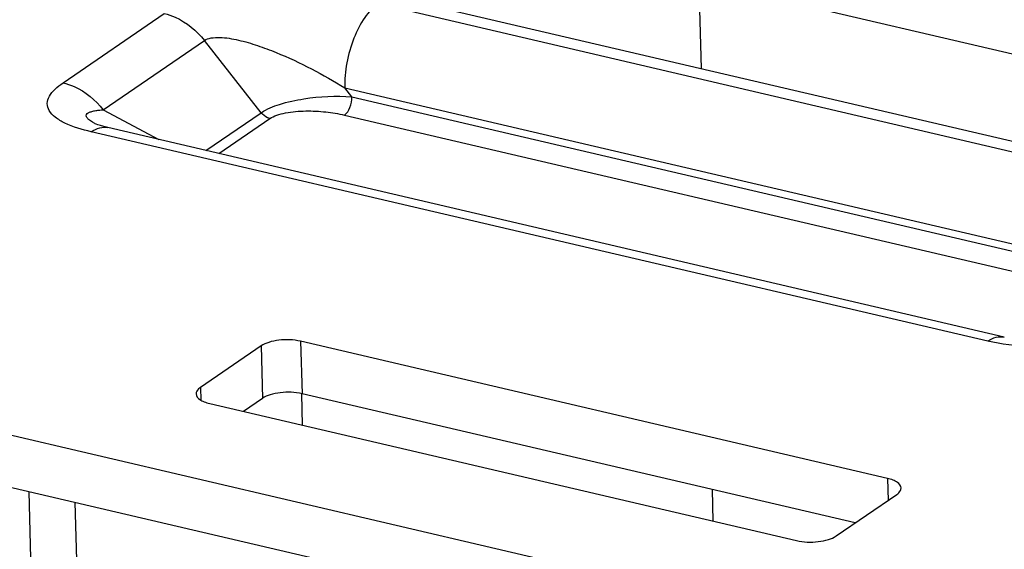
# Model space of a CAD drawing. Units: inches. Extents: x 0 to 34, y 0 to 22.
# Drawn here: x 24.5 to 24.8, y 12 to 12.2 of the extents above; entities that cross this region are included whole.
import ezdxf

# ---------------------------------------------------------------- set-up
doc = ezdxf.new("R2010")
doc.units = ezdxf.units.IN
doc.header["$LTSCALE"] = 1.87
doc.header["$MEASUREMENT"] = 0
doc.layers.get('0').update_dxf_attribs({"linetype": 'CONTINUOUS'})
doc.layers.add('FEATURE', color=7, linetype='CONTINUOUS')

msp = doc.modelspace()

# ---------------------------------------------------------------- linework, layer by layer
at = {"color": 7, "linetype": 'CONTINUOUS'}
for p, q in [((24.9223309703, 12.1766083829), (24.5742650907, 12.2579366126)), ((23.7408729833, 12.2423495827), (27.1640298984, 11.4425030365)), ((24.5303057307, 12.2384086359), (24.8647987025, 12.160251819)), ((23.7413361043, 12.2244112349), (27.14461663, 11.4292089576)), ((24.5943370235, 12.2198273935), (24.8883881235, 12.1511201263)), ((24.4865848397, 12.1927447362), (24.5211855578, 12.216439081)), ((24.5003406754, 12.1835247359), (24.5349416227, 12.2072192377)), ((24.5543630709, 12.1825342415), (24.5349416227, 12.2072192377)), ((24.5829422742, 12.1910304099), (24.876993243, 12.1223231734)), ((24.5853484844, 12.1879719617), (24.5829422742, 12.1910304099)), ((24.5853484844, 12.1879719617), (24.87705808, 12.1198118047)), ((24.5003406754, 12.1835247359), (24.519368439, 12.1733454452)), ((24.5354556313, 12.1695865508), (24.5543630709, 12.1825342415)), ((24.5398675743, 12.1685556669), (24.5573533298, 12.1805297976)), ((24.5828712829, 12.181711767), (24.874580932, 12.1135515976)), ((24.4974990123, 12.1787927851), (24.4966508223, 12.1792736935)), ((24.4975080898, 12.1787884725), (24.4974996321, 12.1787924818)), ((24.8085026378, 12.1057870492), (24.5019264238, 12.1774209042)), ((24.8028192929, 12.104372114), (24.4962430784, 12.176005969)), ((24.5543058739, 12.1027721486), (24.5335624485, 12.088567187)), ((24.5543058739, 12.1027721486), (24.5547689948, 12.0848338008)), ((24.7685498375, 12.0574753785), (24.5678540545, 12.1043694686)), ((24.5678540545, 12.1043694686), (24.5683171755, 12.0864311208)), ((24.8081234068, 12.1033670361), (24.8028192929, 12.104372114)), ((24.5335624485, 12.088567187), (24.5336736746, 12.0842589977)), ((24.7574988935, 12.0422273792), (24.5683171755, 12.0864311208)), ((24.5367389165, 12.0830620262), (24.7374346995, 12.0361679361)), ((24.5547689948, 12.0848338008), (24.5482529815, 12.0803716777)), ((24.7685498375, 12.0574753785), (24.7687446802, 12.0499284202)), ((24.7509828802, 12.0377652561), (24.7717263055, 12.0519702177))]:
    msp.add_line(p, q, dxfattribs=at)
at = {"color": 4, "linetype": 'CONTINUOUS'}
for p, q in [((24.7049251968, 12.1976074748), (24.7041494239, 12.2275881541)), ((24.708930228, 12.0428282218), (24.7086504341, 12.0536411918))]:
    msp.add_line(p, q, dxfattribs=at)
at = {"color": 7, "linetype": 'CONTINUOUS'}
for points in [[(24.4993953461, 12.1780961887), (24.4984973292, 12.1783918211), (24.497862611, 12.1786323251), (24.497537209, 12.1787744001), (24.4975080898, 12.1787884725)], [(24.5019263298, 12.1774209262), (24.5005097554, 12.1777758647), (24.4993953461, 12.1780961887)]]:
    msp.add_lwpolyline(points, dxfattribs=at)
for points, knots in [([(24.5943370235, 12.2198273935), (24.592543684, 12.2185993263), (24.5892483965, 12.214863103), (24.5857149386, 12.207876968), (24.5833988266, 12.1996823069), (24.5828686296, 12.1938778841), (24.5829421431, 12.1910304406)], [0, 0, 0, 0, 0.2042999666, 0.4565366447, 0.7322661634, 1, 1, 1, 1]), ([(24.5211855578, 12.216439081), (24.5224748827, 12.2161378205), (24.5277779617, 12.2143197371), (24.5323099868, 12.2105640432), (24.5349415789, 12.2072192076)], [0, 0, 0, 0, 0.237284899, 1, 1, 1, 1]), ([(24.534941627, 12.2072192322), (24.5356119225, 12.2076782776), (24.5373788338, 12.2082345443), (24.5413440966, 12.2083754215), (24.5467110786, 12.2074487447), (24.5531227352, 12.20556708), (24.561529687, 12.2024001967), (24.5715658716, 12.1976802427), (24.5792403908, 12.1933215868), (24.5829423512, 12.1910303121)], [0, 0, 0, 0, 0.0469898502, 0.10352308, 0.2290566754, 0.3593695893, 0.4900276397, 0.7481850256, 1, 1, 1, 1]), ([(24.4962430784, 12.176005969), (24.4931486555, 12.1767290427), (24.4888134257, 12.177978912), (24.4840368513, 12.1807000995), (24.4817459943, 12.1829522423), (24.4809353442, 12.1857024552), (24.4818553068, 12.1883732743), (24.4838587392, 12.190714964), (24.485602939, 12.1920725463), (24.4865848397, 12.1927447362)], [0, 0, 0, 0, 0.339325639, 0.4758004766, 0.5846248604, 0.674086525, 0.7651624536, 0.8729368717, 1, 1, 1, 1]), ([(24.4865848397, 12.1927447362), (24.4878741644, 12.1924434757), (24.4931772434, 12.1906253921), (24.4977092685, 12.1868696982), (24.5003408607, 12.1835248628)], [0, 0, 0, 0, 0.2372848941, 1, 1, 1, 1]), ([(24.5543630806, 12.1825342291), (24.5562653889, 12.1838370874), (24.561139505, 12.1857327232), (24.5714880601, 12.1879876257), (24.5798938977, 12.1884122964), (24.5853484774, 12.1879719705)], [0, 0, 0, 0, 0.2173449594, 0.4841540546, 1, 1, 1, 1]), ([(24.5828712829, 12.181711767), (24.5837339458, 12.1823025129), (24.5849346505, 12.1844443655), (24.585380716, 12.1867214515), (24.5853484308, 12.1879719742)], [0, 0, 0, 0, 0.455281093, 1, 1, 1, 1]), ([(24.4966508223, 12.1792736935), (24.496190641, 12.1795519481), (24.4954412142, 12.1800766306), (24.4945429226, 12.1809159741), (24.494463872, 12.1819516287), (24.4952348295, 12.1825486861), (24.4962105552, 12.182921258), (24.4974483373, 12.1832054209), (24.4988463521, 12.1834029613), (24.4998303965, 12.1834894216), (24.5003405143, 12.183524822)], [0, 0, 0, 0, 0.1666203734, 0.2866827974, 0.3657146227, 0.4510812286, 0.5621056857, 0.6942174254, 0.8415660049, 1, 1, 1, 1]), ([(24.5573533298, 12.1805297976), (24.5570730507, 12.1805952869), (24.5559202092, 12.1809905243), (24.5549349811, 12.181806973), (24.5543628904, 12.1825341179)], [0, 0, 0, 0, 0.2372774394, 1, 1, 1, 1]), ([(24.5573533298, 12.1805297976), (24.5580631246, 12.1810159165), (24.5598199811, 12.181803846), (24.5639046503, 12.1828349681), (24.5695803888, 12.1832777847), (24.5763526539, 12.1829336507), (24.5807719178, 12.1822022971), (24.5828712829, 12.181711767)], [0, 0, 0, 0, 0.0992018211, 0.2191227623, 0.4850355563, 0.7514009977, 1, 1, 1, 1]), ([(24.4962430784, 12.176005969), (24.4971279552, 12.1766119267), (24.4989430338, 12.1775490533), (24.5010269803, 12.1776310459), (24.5019263315, 12.1774209334)], [0, 0, 0, 0, 0.5372990784, 1, 1, 1, 1]), ([(24.8028192929, 12.104372114), (24.8037041837, 12.1049780814), (24.8055192942, 12.105915221), (24.8076032784, 12.1059971883), (24.8085026395, 12.1057870565)], [0, 0, 0, 0, 0.5372992469, 1, 1, 1, 1]), ([(24.8690258341, 12.1076261938), (24.8592464112, 12.1052597181), (24.8440376699, 12.102831242), (24.8235996615, 12.1019717914), (24.8131928501, 12.1026023988), (24.8081234068, 12.1033670361)], [0, 0, 0, 0, 0.4921165853, 0.7492489311, 1, 1, 1, 1]), ([(24.5678540545, 12.1043694686), (24.5654391687, 12.104933725), (24.5616712009, 12.1050425946), (24.5571229972, 12.1041574744), (24.555099879, 12.1033158781), (24.5543058739, 12.1027721486)], [0, 0, 0, 0, 0.5353498826, 0.7922582748, 1, 1, 1, 1]), ([(24.5335624485, 12.088567187), (24.5333340625, 12.0884107898), (24.5326272385, 12.0878696504), (24.5320693043, 12.0869859385), (24.532085541, 12.0863592435)], [0, 0, 0, 0, 0.3062973619, 1, 1, 1, 1]), ([(24.532085541, 12.0863592435), (24.5321053783, 12.0855935714), (24.5331433019, 12.0844242535), (24.5349018495, 12.0835791402), (24.5360873585, 12.0832142677), (24.5367389165, 12.0830620262)], [0, 0, 0, 0, 0.3848423549, 0.6638056277, 1, 1, 1, 1]), ([(24.5683171755, 12.0864311208), (24.5659022897, 12.0869953772), (24.5621343218, 12.0871042468), (24.5575861182, 12.0862191266), (24.555563, 12.0853775304), (24.5547689948, 12.0848338008)], [0, 0, 0, 0, 0.5353498826, 0.7922582748, 1, 1, 1, 1]), ([(24.7732032131, 12.0541781612), (24.7731833757, 12.0549438332), (24.7721454521, 12.0561131512), (24.7703869045, 12.0569582645), (24.7692013955, 12.057323137), (24.7685498375, 12.0574753785)], [0, 0, 0, 0, 0.3848423549, 0.6638056277, 1, 1, 1, 1]), ([(24.7717263055, 12.0519702177), (24.7719546915, 12.0521266149), (24.7726615155, 12.0526677543), (24.7732194498, 12.0535514662), (24.7732032131, 12.0541781612)], [0, 0, 0, 0, 0.3062973619, 1, 1, 1, 1]), ([(24.7374346995, 12.0361679361), (24.7398495853, 12.0356036797), (24.7436175532, 12.0354948101), (24.7481657568, 12.0363799303), (24.750188875, 12.0372215265), (24.7509828802, 12.0377652561)], [0, 0, 0, 0, 0.5353498826, 0.7922582748, 1, 1, 1, 1])]:
    msp.add_open_spline(points, degree=3, knots=knots, dxfattribs=at)
at = {"layer": 'FEATURE', "color": 7, "linetype": 'CONTINUOUS'}
for p, q in [((24.5684770119, 12.0756461798), (24.5681986521, 12.0864280609)), ((24.4748556228, 12.0530188424), (24.4866368522, 11.5966892914)), ((24.5314405111, 10.4745363497), (24.4907843316, 12.0492969789))]:
    msp.add_line(p, q, dxfattribs=at)

doc.saveas('drawing.dxf')
